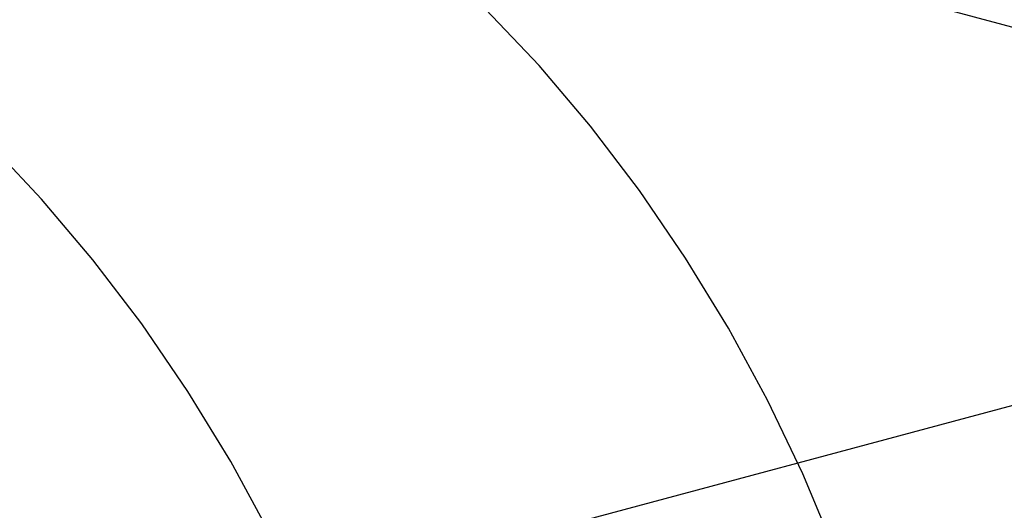
# Model space of a CAD drawing. Units: inches. Extents: x 8354 to 9185, y -21000 to -20416.
# Drawn here: x 8582 to 8583, y -20904 to -20903 of the extents above; entities that cross this region are included whole.
import ezdxf

# ---------------------------------------------------------------- set-up
doc = ezdxf.new("R2010")
doc.units = ezdxf.units.IN
doc.linetypes.add('DASH_CENTER', pattern=[14, 11, -1, 1, -1])
doc.linetypes.add('DOT_CENTER', pattern=[14, 12, -1, 0, -1])
doc.layers.add('1', color=7, linetype='Continuous')

msp = doc.modelspace()

# ---------------------------------------------------------------- linework, layer by layer
at = {"color": 3, "linetype": 'DASH_CENTER'}
msp.add_line((8572.69275, -20906.32217), (8589.66199, -20901.77525), dxfattribs=at)
at = {"color": 1, "linetype": 'Continuous'}
for p, q in [((8582.62739, -20903.20128), (8582.57463, -20903.14559)), ((8582.62739, -20903.20128), (8582.57463, -20903.14559)), ((8582.62739, -20903.20128), (8582.57463, -20903.14559)), ((8582.67804, -20903.26097), (8582.62739, -20903.20128)), ((8582.67804, -20903.26097), (8582.62739, -20903.20128)), ((8582.67804, -20903.26097), (8582.62739, -20903.20128)), ((8582.67804, -20903.26097), (8582.62739, -20903.20128)), ((8582.67804, -20903.26097), (8582.62739, -20903.20128)), ((8582.67804, -20903.26097), (8582.62739, -20903.20128)), ((8582.67804, -20903.26097), (8582.62739, -20903.20128)), ((8582.67804, -20903.26097), (8582.62739, -20903.20128)), ((8582.67804, -20903.26097), (8582.62739, -20903.20128)), ((8582.67804, -20903.26097), (8582.62739, -20903.20128)), ((8582.67804, -20903.26097), (8582.62739, -20903.20128)), ((8582.67804, -20903.26097), (8582.62739, -20903.20128)), ((8582.7262, -20903.32421), (8582.67804, -20903.26097)), ((8582.7262, -20903.32421), (8582.67804, -20903.26097)), ((8582.7262, -20903.32421), (8582.67804, -20903.26097)), ((8582.7262, -20903.32421), (8582.67804, -20903.26097)), ((8582.7262, -20903.32421), (8582.67804, -20903.26097)), ((8582.7262, -20903.32421), (8582.67804, -20903.26097)), ((8582.7262, -20903.32421), (8582.67804, -20903.26097)), ((8582.7262, -20903.32421), (8582.67804, -20903.26097)), ((8582.7262, -20903.32421), (8582.67804, -20903.26097)), ((8582.7262, -20903.32421), (8582.67804, -20903.26097)), ((8582.7262, -20903.32421), (8582.67804, -20903.26097)), ((8582.7262, -20903.32421), (8582.67804, -20903.26097)), ((8582.7262, -20903.32421), (8582.67804, -20903.26097)), ((8582.7262, -20903.32421), (8582.67804, -20903.26097)), ((8582.7262, -20903.32421), (8582.67804, -20903.26097)), ((8582.7262, -20903.32421), (8582.67804, -20903.26097)), ((8582.13782, -20903.33246), (8582.08506, -20903.27677)), ((8582.7715, -20903.3905), (8582.7262, -20903.32421)), ((8582.7715, -20903.3905), (8582.7262, -20903.32421)), ((8582.7715, -20903.3905), (8582.7262, -20903.32421)), ((8582.7715, -20903.3905), (8582.7262, -20903.32421)), ((8582.7715, -20903.3905), (8582.7262, -20903.32421)), ((8582.7715, -20903.3905), (8582.7262, -20903.32421)), ((8582.7715, -20903.3905), (8582.7262, -20903.32421)), ((8582.7715, -20903.3905), (8582.7262, -20903.32421)), ((8582.7715, -20903.3905), (8582.7262, -20903.32421)), ((8582.7715, -20903.3905), (8582.7262, -20903.32421)), ((8582.7715, -20903.3905), (8582.7262, -20903.32421)), ((8582.7715, -20903.3905), (8582.7262, -20903.32421)), ((8582.7715, -20903.3905), (8582.7262, -20903.32421)), ((8582.7715, -20903.3905), (8582.7262, -20903.32421)), ((8582.7715, -20903.3905), (8582.7262, -20903.32421)), ((8582.7715, -20903.3905), (8582.7262, -20903.32421)), ((8582.7715, -20903.3905), (8582.7262, -20903.32421)), ((8582.7715, -20903.3905), (8582.7262, -20903.32421)), ((8582.7715, -20903.3905), (8582.7262, -20903.32421)), ((8582.7715, -20903.3905), (8582.7262, -20903.32421)), ((8582.7715, -20903.3905), (8582.7262, -20903.32421)), ((8582.7715, -20903.3905), (8582.7262, -20903.32421)), ((8582.7715, -20903.3905), (8582.7262, -20903.32421)), ((8582.7715, -20903.3905), (8582.7262, -20903.32421)), ((8582.7715, -20903.3905), (8582.7262, -20903.32421)), ((8582.7715, -20903.3905), (8582.7262, -20903.32421)), ((8582.7715, -20903.3905), (8582.7262, -20903.32421)), ((8582.7715, -20903.3905), (8582.7262, -20903.32421)), ((8582.7715, -20903.3905), (8582.7262, -20903.32421)), ((8582.7715, -20903.3905), (8582.7262, -20903.32421)), ((8582.7715, -20903.3905), (8582.7262, -20903.32421)), ((8582.7715, -20903.3905), (8582.7262, -20903.32421)), ((8582.18847, -20903.39215), (8582.13782, -20903.33246)), ((8582.18847, -20903.39215), (8582.13782, -20903.33246)), ((8582.18847, -20903.39215), (8582.13782, -20903.33246)), ((8582.18847, -20903.39215), (8582.13782, -20903.33246)), ((8582.18847, -20903.39215), (8582.13782, -20903.33246)), ((8582.18847, -20903.39215), (8582.13782, -20903.33246)), ((8582.23663, -20903.45539), (8582.18847, -20903.39215)), ((8582.23663, -20903.45539), (8582.18847, -20903.39215)), ((8582.23663, -20903.45539), (8582.18847, -20903.39215)), ((8582.23663, -20903.45539), (8582.18847, -20903.39215)), ((8582.23663, -20903.45539), (8582.18847, -20903.39215)), ((8582.23663, -20903.45539), (8582.18847, -20903.39215)), ((8582.23663, -20903.45539), (8582.18847, -20903.39215)), ((8582.23663, -20903.45539), (8582.18847, -20903.39215)), ((8582.23663, -20903.45539), (8582.18847, -20903.39215)), ((8582.23663, -20903.45539), (8582.18847, -20903.39215)), ((8582.23663, -20903.45539), (8582.18847, -20903.39215)), ((8582.23663, -20903.45539), (8582.18847, -20903.39215)), ((8582.23663, -20903.45539), (8582.18847, -20903.39215)), ((8582.23663, -20903.45539), (8582.18847, -20903.39215)), ((8582.23663, -20903.45539), (8582.18847, -20903.39215)), ((8582.23663, -20903.45539), (8582.18847, -20903.39215)), ((8582.81361, -20903.45936), (8582.7715, -20903.3905)), ((8582.81361, -20903.45936), (8582.7715, -20903.3905)), ((8582.81361, -20903.45936), (8582.7715, -20903.3905)), ((8582.81361, -20903.45936), (8582.7715, -20903.3905)), ((8582.81361, -20903.45936), (8582.7715, -20903.3905)), ((8582.81361, -20903.45936), (8582.7715, -20903.3905)), ((8582.81361, -20903.45936), (8582.7715, -20903.3905)), ((8582.81361, -20903.45936), (8582.7715, -20903.3905)), ((8582.81361, -20903.45936), (8582.7715, -20903.3905)), ((8582.81361, -20903.45936), (8582.7715, -20903.3905)), ((8582.81361, -20903.45936), (8582.7715, -20903.3905)), ((8582.81361, -20903.45936), (8582.7715, -20903.3905)), ((8582.81361, -20903.45936), (8582.7715, -20903.3905)), ((8582.81361, -20903.45936), (8582.7715, -20903.3905)), ((8582.81361, -20903.45936), (8582.7715, -20903.3905)), ((8582.81361, -20903.45936), (8582.7715, -20903.3905)), ((8582.81361, -20903.45936), (8582.7715, -20903.3905)), ((8582.81361, -20903.45936), (8582.7715, -20903.3905)), ((8582.81361, -20903.45936), (8582.7715, -20903.3905)), ((8582.81361, -20903.45936), (8582.7715, -20903.3905)), ((8582.81361, -20903.45936), (8582.7715, -20903.3905)), ((8582.81361, -20903.45936), (8582.7715, -20903.3905)), ((8582.81361, -20903.45936), (8582.7715, -20903.3905)), ((8582.81361, -20903.45936), (8582.7715, -20903.3905)), ((8582.28194, -20903.52168), (8582.23663, -20903.45539)), ((8582.28194, -20903.52168), (8582.23663, -20903.45539)), ((8582.28194, -20903.52168), (8582.23663, -20903.45539)), ((8582.28194, -20903.52168), (8582.23663, -20903.45539)), ((8582.28194, -20903.52168), (8582.23663, -20903.45539)), ((8582.28194, -20903.52168), (8582.23663, -20903.45539)), ((8582.28194, -20903.52168), (8582.23663, -20903.45539)), ((8582.28194, -20903.52168), (8582.23663, -20903.45539)), ((8582.28194, -20903.52168), (8582.23663, -20903.45539)), ((8582.28194, -20903.52168), (8582.23663, -20903.45539)), ((8582.28194, -20903.52168), (8582.23663, -20903.45539)), ((8582.28194, -20903.52168), (8582.23663, -20903.45539)), ((8582.28194, -20903.52168), (8582.23663, -20903.45539)), ((8582.28194, -20903.52168), (8582.23663, -20903.45539)), ((8582.28194, -20903.52168), (8582.23663, -20903.45539)), ((8582.28194, -20903.52168), (8582.23663, -20903.45539)), ((8582.85218, -20903.53024), (8582.81361, -20903.45936)), ((8582.85218, -20903.53024), (8582.81361, -20903.45936)), ((8582.85218, -20903.53024), (8582.81361, -20903.45936)), ((8582.85218, -20903.53024), (8582.81361, -20903.45936)), ((8582.85218, -20903.53024), (8582.81361, -20903.45936)), ((8582.85218, -20903.53024), (8582.81361, -20903.45936)), ((8582.85218, -20903.53024), (8582.81361, -20903.45936)), ((8582.85218, -20903.53024), (8582.81361, -20903.45936)), ((8582.85218, -20903.53024), (8582.81361, -20903.45936)), ((8582.85218, -20903.53024), (8582.81361, -20903.45936)), ((8582.85218, -20903.53024), (8582.81361, -20903.45936)), ((8582.85218, -20903.53024), (8582.81361, -20903.45936)), ((8582.85218, -20903.53024), (8582.81361, -20903.45936)), ((8582.85218, -20903.53024), (8582.81361, -20903.45936)), ((8582.85218, -20903.53024), (8582.81361, -20903.45936)), ((8582.85218, -20903.53024), (8582.81361, -20903.45936)), ((8582.32404, -20903.59054), (8582.28194, -20903.52168)), ((8582.32404, -20903.59054), (8582.28194, -20903.52168)), ((8582.32404, -20903.59054), (8582.28194, -20903.52168)), ((8582.32404, -20903.59054), (8582.28194, -20903.52168)), ((8582.32404, -20903.59054), (8582.28194, -20903.52168)), ((8582.32404, -20903.59054), (8582.28194, -20903.52168)), ((8582.32404, -20903.59054), (8582.28194, -20903.52168)), ((8582.32404, -20903.59054), (8582.28194, -20903.52168)), ((8582.88694, -20903.60262), (8582.85218, -20903.53024)), ((8582.88694, -20903.60262), (8582.85218, -20903.53024)), ((8582.88694, -20903.60262), (8582.85218, -20903.53024)), ((8582.88694, -20903.60262), (8582.85218, -20903.53024)), ((8582.88694, -20903.60262), (8582.85218, -20903.53024)), ((8582.88694, -20903.60262), (8582.85218, -20903.53024)), ((8582.88694, -20903.60262), (8582.85218, -20903.53024)), ((8582.88694, -20903.60262), (8582.85218, -20903.53024)), ((8582.88694, -20903.60262), (8582.85218, -20903.53024)), ((8582.88694, -20903.60262), (8582.85218, -20903.53024)), ((8582.88694, -20903.60262), (8582.85218, -20903.53024)), ((8582.88694, -20903.60262), (8582.85218, -20903.53024)), ((8582.88694, -20903.60262), (8582.85218, -20903.53024)), ((8582.88694, -20903.60262), (8582.85218, -20903.53024)), ((8582.88694, -20903.60262), (8582.85218, -20903.53024)), ((8582.88694, -20903.60262), (8582.85218, -20903.53024)), ((8582.36262, -20903.66142), (8582.32404, -20903.59054)), ((8582.36262, -20903.66142), (8582.32404, -20903.59054)), ((8582.36262, -20903.66142), (8582.32404, -20903.59054)), ((8582.36262, -20903.66142), (8582.32404, -20903.59054)), ((8582.36262, -20903.66142), (8582.32404, -20903.59054)), ((8582.36262, -20903.66142), (8582.32404, -20903.59054)), ((8582.36262, -20903.66142), (8582.32404, -20903.59054)), ((8582.36262, -20903.66142), (8582.32404, -20903.59054)), ((8582.91763, -20903.67595), (8582.88694, -20903.60262)), ((8582.91763, -20903.67595), (8582.88694, -20903.60262)), ((8582.91763, -20903.67595), (8582.88694, -20903.60262)), ((8582.91763, -20903.67595), (8582.88694, -20903.60262)), ((8582.91763, -20903.67595), (8582.88694, -20903.60262)), ((8582.91763, -20903.67595), (8582.88694, -20903.60262)), ((8582.91763, -20903.67595), (8582.88694, -20903.60262)), ((8582.91763, -20903.67595), (8582.88694, -20903.60262))]:
    msp.add_line(p, q, dxfattribs=at)
at = {"layer": '1', "color": 3, "linetype": 'DOT_CENTER'}
msp.add_line((8595.68617, -20906.53785), (8525.87867, -20887.83298), dxfattribs=at)

doc.saveas('drawing.dxf')
